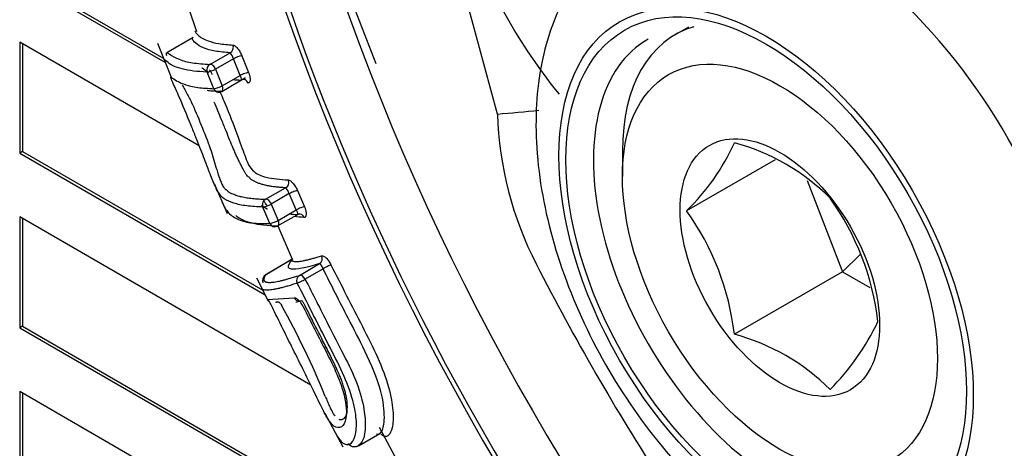
# Paper-space layout 'Sheet1' of a CAD drawing. Units: millimetres. Extents: x 0 to 210, y -3 to 297.
# Drawn here: x 33 to 35, y 189 to 190 of the extents above; entities that cross this region are included whole.
import ezdxf

# ---------------------------------------------------------------- set-up
doc = ezdxf.new("R2010")
doc.units = ezdxf.units.MM
doc.layers.add('A700N0BT00', color=7, linetype='Continuous')
doc.layers.add('Default', color=7, linetype='Continuous')

# ---------------------------------------------------------------- blocks, each defined once
blk = doc.blocks.new('SE6')
at = {"layer": 'A700N0BT00', "color": 7, "linetype": 'Continuous'}
for p, q in [((33.5788, 190.2629), (33.6982, 189.955)), ((34.0093, 189.8253), (33.8992, 190.2329)), ((32.7867, 190.1724), (33.1585, 189.9578)), ((32.7938, 190.1765), (33.1555, 189.9677)), ((33.2205, 190.0918), (33.2393, 190.0362)), ((34.4985, 190.048), (34.4641, 190.0281)), ((33.2306, 190.0211), (33.1633, 189.9822)), ((33.2465, 189.7436), (32.7867, 190.0091)), ((32.7867, 190.0091), (32.7867, 189.7253)), ((32.7938, 190.005), (32.7938, 189.7294)), ((33.1398, 190.007), (33.1763, 189.9152)), ((33.2734, 189.9525), (33.3254, 189.9823)), ((33.3341, 189.9667), (33.288, 189.9403)), ((33.3513, 189.9242), (33.3341, 189.9667)), ((33.3555, 189.9742), (33.3726, 189.9316)), ((33.288, 189.9403), (33.3052, 189.8977)), ((33.2837, 189.8902), (33.2665, 189.9328)), ((33.3038, 189.8833), (33.365, 189.9185)), ((33.3052, 189.8977), (33.3513, 189.9242)), ((32.7938, 189.7294), (32.7867, 189.7253)), ((32.7867, 189.7253), (33.4147, 189.3628)), ((32.7938, 189.7294), (33.4089, 189.3743)), ((34.3295, 189.7305), (34.3295, 189.6652)), ((34.7205, 189.7084), (34.4935, 189.5774)), ((33.2841, 189.6479), (33.3176, 189.5708)), ((33.4161, 189.6073), (33.4674, 189.6368)), ((34.8021, 189.6556), (34.8929, 189.4216)), ((33.4768, 189.6216), (33.4306, 189.5951)), ((33.4946, 189.5798), (33.4768, 189.6216)), ((33.498, 189.6293), (33.5158, 189.5876)), ((33.4271, 189.5455), (33.4093, 189.5873)), ((33.4306, 189.5951), (33.4484, 189.5533)), ((33.5319, 189.1318), (32.7867, 189.562)), ((32.7867, 189.562), (32.7867, 189.2782)), ((33.447, 189.5389), (33.503, 189.571)), ((33.4484, 189.5533), (33.4946, 189.5798)), ((32.7938, 189.5579), (32.7938, 189.2823)), ((33.4471, 189.5393), (33.4842, 189.4541)), ((34.8929, 189.4216), (34.9382, 189.4656)), ((33.4861, 189.4546), (33.4153, 189.4127)), ((33.4858, 189.4544), (33.4159, 189.413)), ((33.5025, 189.4124), (33.554, 189.4429)), ((33.5631, 189.4295), (33.5176, 189.4026)), ((34.8929, 189.4216), (34.616, 189.2617)), ((34.8929, 189.4216), (34.9625, 189.3814)), ((33.3928, 189.4065), (33.4226, 189.3469)), ((33.4213, 189.3504), (33.4891, 189.3552)), ((32.7938, 189.2823), (32.7867, 189.2782)), ((32.7867, 189.2782), (33.7725, 188.7091)), ((32.7938, 189.2823), (33.7646, 188.7218)), ((34.0503, 188.3854), (32.7867, 189.1149)), ((32.7867, 189.1149), (32.7867, 188.8311)), ((32.7938, 189.1108), (32.7938, 188.8352)), ((33.5674, 189.06), (33.6141, 188.9733)), ((33.6539, 188.9765), (33.7088, 189.0082)), ((33.7069, 189.024), (33.7822, 188.8835))]:
    blk.add_line(p, q, dxfattribs=at)
for centre, radius, start, end in [((35.3053, 190.7928), 1.4616, 201.5374, 218.8532), ((33.288, 189.9511), 0.0487, 18.7137, 39.8595), ((33.3654, 189.911), 0.0639, 98.9483, 119.344), ((33.2574, 189.9942), 0.062, 278.4997, 299.6151), ((33.2741, 189.9522), 0.0627, 278.7605, 299.6312), ((33.7385, 193.295), 3.4802, 274.4624, 276.2241), ((34.9184, 189.856), 0.9096, 181.9321, 207.1745), ((34.0942, 189.9883), 0.573, 314.186, 335.6062), ((34.4734, 189.2217), 0.5488, 45.0669, 74.9331), ((33.4329, 189.6049), 0.0469, 20.8558, 42.8226), ((33.4008, 189.6442), 0.0575, 278.5801, 301.3094), ((34.3071, 189.2137), 0.6811, 6.8141, 35.5979), ((33.9465, 189.1836), 0.6741, 6.6605, 35.7515), ((33.4182, 189.6029), 0.0581, 278.8099, 301.3101), ((31.449, 188.231), 2.2922, 22.3573, 28.8275), ((34.4095, 189.5678), 0.6357, 315.2529, 334.5393), ((34.4734, 188.7318), 0.5488, 45.0669, 74.9331)]:
    blk.add_arc(centre, radius, start, end, dxfattribs=at)
for centre, major_axis, ratio, start_param, end_param in [((36.4364, 190.4163), (2.4719, -4.2815), 0.57735, 0.01981, 3.08841), ((35.8791, 190.0945), (-1.9084, 3.3054), 0.57735, -1.341112, 3.759299), ((35.9474, 190.1339), (-1.8483, 3.2014), 0.57735, -0.024695, 3.795606), ((35.8791, 190.0945), (-1.8983, 3.2879), 0.57735, 0.558595, 2.671855), ((34.8386, 189.4938), (-0.475, 0.8227), 0.57735, 3.127589, 6.283185), ((34.7891, 189.4652), (0.325, -0.5629), 0.57735, 3.002957, 3.926991), ((34.7325, 189.4325), (-0.3375, 0.5846), 0.57735, 0, 3.141593), ((33.3197, 189.9959), (0.0007, 0.015), 0.922374, 3.616104, 5.167284), ((33.2791, 189.9389), (0.0004, 0.015), 0.91671, 0.457837, 2.011703), ((33.2791, 189.9389), (0.0075, -0.013), 0.570372, 1.354091, 2.924891), ((33.3601, 189.9255), (0.0139, 0.0056), 0.168678, 0.387863, 2.190851), ((33.3589, 189.8985), (-0.0006, -0.015), 0.920584, 2.027238, 3.610826), ((33.2963, 189.8963), (0.0004, 0.015), 0.915945, 2.012495, 3.597302), ((33.2963, 189.8963), (-0.0075, 0.013), 0.570372, 3.141593, 4.49569), ((33.2963, 189.8963), (-0.0075, 0.013), 0.570372, 2.886461, 3.141593), ((33.4617, 189.6504), (0.0005, 0.015), 0.919393, 3.607228, 5.182473), ((33.4857, 189.6229), (-0.0138, -0.0059), 0.180159, 3.531004, 5.329832), ((33.4218, 189.5937), (0.0003, 0.015), 0.914531, 0.451801, 2.028602), ((33.4218, 189.5937), (0.0075, -0.013), 0.570372, 1.354091, 2.924891), ((33.5034, 189.5812), (0.0138, 0.0059), 0.181485, 0.387586, 2.187511), ((33.5026, 189.5543), (-0.0006, -0.015), 0.920275, 2.050288, 3.439346), ((33.4396, 189.5519), (0.0003, 0.015), 0.914906, 2.032393, 3.594412), ((33.4396, 189.5519), (-0.0075, 0.013), 0.570372, 2.924891, 3.141594), ((33.4396, 189.5519), (-0.0075, 0.013), 0.570372, 3.141594, 4.49569), ((33.547, 189.4561), (-0.0046, 0.0143), 0.936902, 3.332102, 4.8751), ((33.5711, 189.4328), (-0.0134, -0.0068), 0.051747, 3.521141, 5.329947), ((36.106, 190.2255), (-1.8444, 3.1946), 0.57735, 1.484312, 1.657281), ((33.4229, 189.3998), (0.0124, -0.0084), 0.990227, 2.647016, 4.171458), ((33.5095, 189.3992), (-0.0047, 0.0143), 0.931157, 0.182568, 1.728528), ((33.5095, 189.3992), (0.0076, -0.0129), 0.576795, 1.48967, 3.060466), ((33.5095, 189.3992), (-0.0134, -0.0067), 0.051398, 0.368879, 2.18838), ((33.5018, 189.3618), (-0.0045, 0.0143), 0.949232, 1.741415, 2.825973), ((34.5882, 189.9263), (1.1463, 0.5868), 0.056122, 3.416165, 3.456858), ((33.525, 189.3382), (0.0134, 0.0068), 0.052859, 2.858493, 3.482557)]:
    blk.add_ellipse(centre, major_axis=major_axis, ratio=ratio, start_param=start_param, end_param=end_param, dxfattribs=at)
for centre, major_axis in [((34.6972, 189.4121), (-0.375, 0.6495)), ((34.6972, 189.4121), (-0.3625, 0.6279)), ((34.7325, 189.4325), (0.285, -0.4936)), ((34.7325, 189.4325), (0.1805, -0.3127))]:
    blk.add_ellipse(centre, major_axis=major_axis, ratio=0.57735, dxfattribs=at)
for points, degree, knots in [([(39.0143, 186.1873), (39.0269, 186.1937), (39.1429, 186.2521), (39.3473, 186.4374), (39.5931, 186.7297), (39.7892, 187.0878), (39.9335, 187.4961), (40.0235, 187.9523), (40.0572, 188.4487), (40.0342, 188.9769), (39.955, 189.528), (39.8212, 190.0931), (39.6353, 190.6633), (39.4004, 191.2298), (39.1202, 191.784), (38.7992, 192.3174), (38.4422, 192.8217), (38.0547, 193.2891), (37.6425, 193.7124), (37.2116, 194.0848), (36.7683, 194.4004), (36.319, 194.6539), (35.87, 194.8405), (35.4291, 194.9561), (35.0015, 194.999), (34.6037, 194.963), (34.3121, 194.8919), (34.1842, 194.8213), (34.1569, 194.8061)], 3, [0, 0, 0, 0, 0.004124, 0.043925, 0.083746, 0.123902, 0.16454, 0.205597, 0.24691, 0.288328, 0.329748, 0.371132, 0.412475, 0.453784, 0.495073, 0.536356, 0.577648, 0.618959, 0.660308, 0.701708, 0.743174, 0.78471, 0.826303, 0.867879, 0.909296, 0.95036, 0.990903, 1, 1, 1, 1]), ([(34.3655, 190.308), (34.3432, 190.2979), (34.2714, 190.2643), (34.1784, 190.1381), (34.1128, 189.956), (34.1012, 189.7366), (34.1457, 189.4924), (34.2463, 189.2409), (34.3927, 189.0091), (34.5657, 188.8227), (34.6795, 188.7465), (34.7386, 188.7082)], 3, [0, 0, 0, 0, 0.040261, 0.151836, 0.263085, 0.38265, 0.510067, 0.638926, 0.767714, 0.897568, 1, 1, 1, 1]), ([(33.3254, 189.9823), (33.3119, 189.9834), (33.2852, 189.9855), (33.2563, 189.9936), (33.2368, 190.0052), (33.2283, 190.0168), (33.2279, 190.0199), (33.2288, 190.0203)], 3, [0, 0, 0, 0, 0.0686881, 0.1364763, 0.2039331, 0.2577013, 0.2948173, 0.2948173, 0.2948173, 0.2948173]), ([(33.2352, 190.0374), (33.2355, 190.0368), (33.2369, 190.0343), (33.245, 190.0237), (33.2638, 190.0132), (33.2952, 190.0047), (33.32, 190.0029), (33.3324, 190.0019)], 3, [0.7333837, 0.7333837, 0.7333837, 0.7333837, 0.7510268, 0.788167, 0.875199, 0.9374314, 1, 1, 1, 1]), ([(33.3324, 190.0019), (33.3332, 190.0018), (33.3348, 190.0016), (33.3376, 189.9999), (33.3408, 189.9972), (33.3451, 189.9924), (33.3506, 189.9849), (33.3539, 189.9777), (33.3555, 189.9742)], 3, [0, 0, 0, 0, 0.125699, 0.248246, 0.372731, 0.503986, 0.757418, 1, 1, 1, 1]), ([(33.2665, 189.9328), (33.2544, 189.9335), (33.2303, 189.9347), (33.2015, 189.9403), (33.1786, 189.948), (33.1605, 189.9609), (33.155, 189.9669), (33.1559, 189.9642)], 3, [0, 0, 0, 0, 0.0624239, 0.1248416, 0.1872527, 0.2496568, 0.3229351, 0.3229351, 0.3229351, 0.3229351]), ([(33.1637, 189.974), (33.1622, 189.9786), (33.1617, 189.9843), (33.1701, 189.979), (33.1934, 189.9642), (33.2269, 189.9555), (33.258, 189.9535), (33.2734, 189.9525)], 3, [0.6552121, 0.6552121, 0.6552121, 0.6552121, 0.6947002, 0.7573539, 0.8399649, 0.9206108, 1, 1, 1, 1]), ([(33.2529, 189.9439), (33.2534, 189.9436), (33.2548, 189.9428), (33.2604, 189.9391), (33.2649, 189.9342), (33.2696, 189.9304)], 3, [0.4784133, 0.4784133, 0.4784133, 0.4784133, 0.497483, 0.5228178, 0.6331047, 0.6331047, 0.6331047, 0.6331047]), ([(33.274, 189.9366), (33.2728, 189.9382), (33.2719, 189.9405), (33.2766, 189.9316), (33.2793, 189.9262)], 3, [0.3291171, 0.3291171, 0.3291171, 0.3291171, 0.37460103, 0.40620216, 0.40620216, 0.40620216, 0.40620216]), ([(33.4093, 189.5873), (33.3949, 189.588), (33.3661, 189.5894), (33.3334, 189.5969), (33.31, 189.6069), (33.2957, 189.6215), (33.2828, 189.6492), (33.2671, 189.6904), (33.2512, 189.7321), (33.2371, 189.7674), (33.2188, 189.8128), (33.1931, 189.8744), (33.1733, 189.9175), (33.1725, 189.9218), (33.1825, 189.9136), (33.2006, 189.904), (33.2207, 189.8972), (33.2477, 189.8921), (33.2695, 189.891), (33.2837, 189.8902)], 3, [0, 0, 0, 0, 0.082675, 0.165348, 0.248018, 0.322556, 0.373355, 0.415682, 0.454405, 0.475183, 0.498744, 0.562881, 0.623173, 0.672557, 0.748808, 0.80587, 0.874098, 0.918147, 1, 1, 1, 1]), ([(33.3726, 189.9316), (33.3731, 189.9305), (33.374, 189.9282), (33.375, 189.9248), (33.3759, 189.9209), (33.3765, 189.9168), (33.3765, 189.9127), (33.3761, 189.9092), (33.3751, 189.9066), (33.3736, 189.9048), (33.3722, 189.9047), (33.3715, 189.9046)], 3, [0, 0, 0, 0, 0.079633, 0.160878, 0.245562, 0.370213, 0.498345, 0.626541, 0.752328, 0.878894, 1, 1, 1, 1]), ([(33.203, 189.8998), (33.2039, 189.898), (33.2068, 189.8925), (33.2124, 189.8821), (33.2195, 189.8693), (33.232, 189.8436), (33.251, 189.7987), (33.2752, 189.7377), (33.2846, 189.7051), (33.289, 189.6897)], 3, [0.6661782, 0.6661782, 0.6661782, 0.6661782, 0.682692, 0.7132653, 0.7388644, 0.7595461, 0.8453837, 0.9267289, 0.9999777, 0.9999777, 0.9999777, 0.9999777]), ([(33.3015, 189.8827), (33.2938, 189.883), (33.2815, 189.8836), (33.2706, 189.8847), (33.2665, 189.8853)], 3, [0.0007346, 0.0007346, 0.0007346, 0.0007346, 0.0741846, 0.1213285, 0.1213285, 0.1213285, 0.1213285]), ([(33.2979, 189.8858), (33.3037, 189.8724), (33.3205, 189.8323), (33.3466, 189.7654), (33.3651, 189.7121), (33.3736, 189.6916), (33.3877, 189.6748), (33.4166, 189.6611), (33.4539, 189.6583), (33.4742, 189.6567)], 3, [0.4583628, 0.4583628, 0.4583628, 0.4583628, 0.4983989, 0.5635235, 0.6222881, 0.6700519, 0.7483282, 0.863368, 1, 1, 1, 1]), ([(33.341, 189.7195), (33.3385, 189.7252), (33.3334, 189.7366), (33.3246, 189.7586), (33.3144, 189.7833), (33.301, 189.8165), (33.2909, 189.8411), (33.2849, 189.8559)], 3, [0, 0, 0, 0, 0.0303848, 0.0614584, 0.0958271, 0.1344145, 0.1980502, 0.1980502, 0.1980502, 0.1980502]), ([(33.4674, 189.6368), (33.4633, 189.6369), (33.4552, 189.6373), (33.4439, 189.6383), (33.4332, 189.6397), (33.4232, 189.6413), (33.4138, 189.6434), (33.405, 189.6458), (33.397, 189.6485), (33.3899, 189.6516), (33.3833, 189.655), (33.3784, 189.6577), (33.3769, 189.6606), (33.3753, 189.6627), (33.3715, 189.6649), (33.3676, 189.6687), (33.3641, 189.6745), (33.36, 189.6818), (33.3557, 189.6898), (33.3511, 189.6987), (33.3464, 189.7082), (33.3427, 189.7159), (33.341, 189.7195)], 3, [0, 0, 0, 0, 0.059895, 0.120026, 0.180469, 0.241295, 0.302575, 0.364293, 0.426273, 0.488488, 0.548317, 0.611842, 0.630149, 0.656184, 0.692971, 0.735836, 0.792614, 0.843346, 0.889106, 0.930173, 0.96693, 1, 1, 1, 1]), ([(33.289, 189.6897), (33.2897, 189.6875), (33.291, 189.683), (33.2929, 189.6767), (33.2949, 189.6705), (33.2969, 189.6645), (33.2989, 189.6587), (33.3011, 189.6532), (33.3033, 189.6479), (33.3057, 189.6429), (33.3079, 189.6391), (33.3099, 189.6363), (33.3117, 189.6343), (33.3138, 189.6326), (33.3159, 189.631), (33.3179, 189.6297), (33.3185, 189.6281), (33.3201, 189.6269), (33.3221, 189.6253), (33.3263, 189.6233), (33.3334, 189.6205), (33.3422, 189.617), (33.3543, 189.6138), (33.3676, 189.6112), (33.3824, 189.6093), (33.3984, 189.6079), (33.4102, 189.6075), (33.4161, 189.6073)], 3, [0, 0, 0, 0, 0.019035, 0.039631, 0.061998, 0.086298, 0.11269, 0.141326, 0.172352, 0.20592, 0.242416, 0.262529, 0.283391, 0.305103, 0.327311, 0.348703, 0.367958, 0.380389, 0.404076, 0.441507, 0.493366, 0.577208, 0.66127, 0.745667, 0.830149, 0.914864, 1, 1, 1, 1]), ([(33.4742, 189.6567), (33.475, 189.6566), (33.4766, 189.6564), (33.4796, 189.6547), (33.4828, 189.652), (33.4873, 189.6473), (33.493, 189.6399), (33.4964, 189.6328), (33.498, 189.6293)], 3, [0, 0, 0, 0, 0.125536, 0.247939, 0.372344, 0.503622, 0.757156, 1, 1, 1, 1]), ([(33.3038, 189.6019), (33.31, 189.5879), (33.3215, 189.5693), (33.3451, 189.5548), (33.3802, 189.5448), (33.4115, 189.5453), (33.4271, 189.5455)], 3, [0.6787195, 0.6787195, 0.6787195, 0.6787195, 0.748988, 0.8327258, 0.9163806, 1, 1, 1, 1]), ([(33.4056, 189.5925), (33.4097, 189.5886), (33.4147, 189.5856), (33.4206, 189.5828), (33.4208, 189.5828)], 3, [0.78942507, 0.78942507, 0.78942507, 0.78942507, 0.84149021, 0.84294192, 0.84294192, 0.84294192, 0.84294192]), ([(33.4205, 189.5901), (33.4185, 189.5924), (33.4161, 189.5959), (33.4138, 189.6005), (33.4133, 189.6016)], 3, [0.22281648, 0.22281648, 0.22281648, 0.22281648, 0.25153528, 0.26016289, 0.26016289, 0.26016289, 0.26016289]), ([(33.5158, 189.5876), (33.5163, 189.5864), (33.5172, 189.5842), (33.5183, 189.5808), (33.5192, 189.5769), (33.5199, 189.5728), (33.52, 189.5688), (33.5196, 189.5654), (33.5187, 189.5628), (33.5173, 189.561), (33.5158, 189.5609), (33.5151, 189.5608)], 3, [0, 0, 0, 0, 0.079634, 0.160881, 0.245559, 0.370203, 0.498329, 0.626507, 0.752305, 0.878873, 1, 1, 1, 1]), ([(33.4453, 189.5383), (33.4334, 189.5389), (33.4094, 189.54), (33.3807, 189.5453), (33.3571, 189.5535), (33.3456, 189.5602), (33.3402, 189.5654)], 3, [0, 0, 0, 0, 0.0598294, 0.1202092, 0.1814549, 0.2438596, 0.2438596, 0.2438596, 0.2438596]), ([(33.4818, 189.4522), (33.4822, 189.4515), (33.4832, 189.4503), (33.4857, 189.449), (33.4891, 189.4482), (33.4934, 189.4478), (33.4987, 189.448), (33.5048, 189.4486), (33.5117, 189.4498), (33.5196, 189.4514), (33.5283, 189.4535), (33.5378, 189.4561), (33.5481, 189.4591), (33.5557, 189.4614), (33.5595, 189.4626)], 3, [0.3378184, 0.3378184, 0.3378184, 0.3378184, 0.3935025, 0.4492371, 0.5048518, 0.5603468, 0.6157221, 0.6709777, 0.7261138, 0.7811302, 0.836027, 0.8908043, 0.9454619, 1, 1, 1, 1]), ([(33.5595, 189.4626), (33.5602, 189.4628), (33.5616, 189.463), (33.5643, 189.462), (33.5674, 189.4601), (33.5718, 189.4562), (33.5777, 189.4497), (33.5815, 189.4427), (33.5834, 189.4393)], 3, [0, 0, 0, 0, 0.125743, 0.248335, 0.372844, 0.504086, 0.757481, 1, 1, 1, 1]), ([(33.554, 189.4429), (33.5182, 189.4315), (33.4859, 189.425), (33.4761, 189.4306), (33.4751, 189.4328)], 3, [0, 0, 0, 0, 0.5, 0.6691059, 0.6691059, 0.6691059, 0.6691059]), ([(33.5834, 189.4393), (33.6101, 189.3868), (33.6501, 189.3081), (33.7041, 189.2033), (33.7335, 189.1253), (33.7444, 189.0604), (33.7412, 189.0208), (33.7314, 189.0005), (33.7206, 188.9986), (33.7141, 189.0033), (33.7116, 189.0061)], 3, [0, 0, 0, 0, 0.1255646, 0.1882038, 0.2504727, 0.3087901, 0.3756173, 0.4324587, 0.5009532, 0.5421257, 0.5421257, 0.5421257, 0.5421257]), ([(33.4159, 189.413), (33.4035, 189.3947), (33.4255, 189.3945), (33.4475, 189.3944), (33.5025, 189.4124)], 2, [0, 0, 0, 0.5, 0.5, 1, 1, 1]), ([(33.6996, 189.0069), (33.7041, 189.0047), (33.7144, 189.0084), (33.7224, 189.042), (33.7156, 189.1162), (33.6741, 189.2136), (33.6198, 189.3168), (33.5843, 189.3872), (33.5631, 189.4295)], 3, [0.2510104, 0.2510104, 0.2510104, 0.2510104, 0.3833357, 0.5007996, 0.6168275, 0.741842, 0.8450835, 1, 1, 1, 1]), ([(33.4972, 189.3927), (33.493, 189.3913), (33.4846, 189.3886), (33.4732, 189.3852), (33.4625, 189.3822), (33.4527, 189.3797), (33.4437, 189.3777), (33.4357, 189.3762), (33.4285, 189.3752), (33.4223, 189.3747), (33.417, 189.3747), (33.4126, 189.3752), (33.4092, 189.3762), (33.4068, 189.3777), (33.4059, 189.379), (33.4055, 189.3797)], 3, [0, 0, 0, 0, 0.0575631, 0.1152836, 0.1731617, 0.2311972, 0.2893903, 0.3477408, 0.4062489, 0.4649145, 0.5237376, 0.5827184, 0.6418567, 0.7011528, 0.7537227, 0.7537227, 0.7537227, 0.7537227]), ([(33.6323, 188.9812), (33.6376, 188.9841), (33.6465, 188.9964), (33.6507, 189.0382), (33.6397, 189.1), (33.6097, 189.173), (33.5591, 189.2702), (33.522, 189.3437), (33.4972, 189.3927)], 3, [0.5425879, 0.5425879, 0.5425879, 0.5425879, 0.6223432, 0.690197, 0.7479778, 0.8105991, 0.8737273, 1, 1, 1, 1]), ([(33.5176, 189.4026), (33.5368, 189.3643), (33.5696, 189.2993), (33.6153, 189.211), (33.6522, 189.1361), (33.6698, 189.0697), (33.6727, 189.0149), (33.6636, 188.9798), (33.6446, 188.9701), (33.6321, 188.9762), (33.6268, 188.9815)], 3, [0, 0, 0, 0, 0.1429916, 0.2431855, 0.3327084, 0.4214156, 0.5004385, 0.6140338, 0.7504974, 0.848731, 0.848731, 0.848731, 0.848731]), ([(33.4356, 189.3264), (33.435, 189.3277), (33.4339, 189.3301), (33.4321, 189.3336), (33.43, 189.3374), (33.4279, 189.3413), (33.425, 189.346), (33.4229, 189.3491), (33.4216, 189.3506), (33.4214, 189.3505), (33.4213, 189.3504)], 3, [0, 0, 0, 0, 0.07554, 0.152001, 0.232125, 0.350299, 0.477717, 0.738719, 0.871886, 1, 1, 1, 1]), ([(33.4417, 189.3435), (33.4424, 189.3439), (33.4437, 189.3447), (33.4458, 189.3449), (33.4477, 189.3448), (33.4495, 189.3442), (33.4514, 189.3429), (33.4535, 189.341), (33.4556, 189.3389), (33.4567, 189.337), (33.4572, 189.3362)], 3, [0, 0, 0, 0, 0.195827, 0.348598, 0.458384, 0.572969, 0.697702, 0.808301, 0.918273, 1, 1, 1, 1]), ([(33.4891, 189.3552), (33.4898, 189.3553), (33.4911, 189.3555), (33.4937, 189.3545), (33.4967, 189.3525), (33.501, 189.3485), (33.5067, 189.342), (33.5106, 189.335), (33.5125, 189.3316)], 3, [0, 0, 0, 0, 0.12749, 0.251491, 0.376849, 0.508232, 0.760521, 1, 1, 1, 1]), ([(33.517, 189.3348), (33.5165, 189.3358), (33.5155, 189.3378), (33.5139, 189.3408), (33.5123, 189.3437), (33.5107, 189.3462), (33.5093, 189.348), (33.5088, 189.3483), (33.5086, 189.3485)], 3, [0, 0, 0, 0, 0.124507, 0.263788, 0.419783, 0.593869, 0.787035, 1, 1, 1, 1]), ([(33.6254, 189.0749), (33.6254, 189.0769), (33.6252, 189.081), (33.6249, 189.0877), (33.6242, 189.0944), (33.6231, 189.1007), (33.6218, 189.1067), (33.6203, 189.1123), (33.6189, 189.1176), (33.617, 189.1246), (33.6142, 189.1339), (33.6105, 189.1453), (33.6051, 189.1573), (33.599, 189.1714), (33.5905, 189.1896), (33.5782, 189.215), (33.5615, 189.2474), (33.5403, 189.2887), (33.5253, 189.3183), (33.517, 189.3348)], 3, [0, 0, 0, 0, 0.038118, 0.076421, 0.111806, 0.143222, 0.17133, 0.196704, 0.219746, 0.240724, 0.283934, 0.32899, 0.367369, 0.417281, 0.479251, 0.560513, 0.685737, 0.824088, 1, 1, 1, 1]), ([(33.5795, 189.0391), (33.5762, 189.0438), (33.5673, 189.0586), (33.5506, 189.0933), (33.5224, 189.1518), (33.4931, 189.2101), (33.464, 189.2679), (33.4451, 189.3069), (33.4356, 189.3264)], 3, [0.6219653, 0.6219653, 0.6219653, 0.6219653, 0.672757, 0.7476762, 0.8104269, 0.8733328, 0.9366651, 1, 1, 1, 1]), ([(33.5125, 189.3316), (33.5321, 189.2934), (33.5614, 189.2363), (33.5999, 189.1596), (33.6229, 189.0929), (33.6243, 189.0417), (33.6155, 189.028), (33.6103, 189.0249)], 3, [0, 0, 0, 0, 0.1255481, 0.1880342, 0.2500904, 0.3458973, 0.4420452, 0.4420452, 0.4420452, 0.4420452]), ([(33.5689, 189.1029), (33.5698, 189.1006), (33.5717, 189.096), (33.5743, 189.0897), (33.5769, 189.0836), (33.5796, 189.0773), (33.5826, 189.0711), (33.586, 189.0654), (33.5883, 189.0601), (33.591, 189.0561), (33.5925, 189.0539), (33.5931, 189.053)], 3, [0, 0, 0, 0, 0.0293966, 0.0595015, 0.0906237, 0.1230868, 0.1640031, 0.2064558, 0.248668, 0.2872861, 0.3185787, 0.3185787, 0.3185787, 0.3185787]), ([(33.6034, 189.0441), (33.6061, 189.0431), (33.6113, 189.0429), (33.6172, 189.046), (33.6211, 189.0511), (33.6233, 189.0563), (33.6246, 189.0619), (33.6251, 189.0671), (33.6253, 189.0722), (33.6254, 189.0749)], 3, [0.49893, 0.49893, 0.49893, 0.49893, 0.6398657, 0.7529424, 0.8190782, 0.8776139, 0.9204462, 0.958924, 1, 1, 1, 1]), ([(33.6103, 189.0249), (33.6073, 189.0231), (33.5969, 189.0214), (33.5876, 189.0275), (33.5795, 189.0391)], 3, [0.4420452, 0.4420452, 0.4420452, 0.4420452, 0.4982096, 0.6219653, 0.6219653, 0.6219653, 0.6219653]), ([(33.5946, 189.0091), (33.6056, 188.9891), (33.6172, 188.9779), (33.6293, 188.9796), (33.6323, 188.9812)], 3, [0.3728851, 0.3728851, 0.3728851, 0.3728851, 0.4972925, 0.5425879, 0.5425879, 0.5425879, 0.5425879])]:
    blk.add_open_spline(points, degree=degree, knots=knots, dxfattribs=at)
for points in [[(33.332, 189.9137), (33.3389, 189.9131), (33.346, 189.9126), (33.3532, 189.9121)], [(33.3513, 189.9242), (33.3542, 189.9168), (33.3548, 189.9111), (33.3532, 189.9121)], [(33.4764, 189.5696), (33.4831, 189.569), (33.49, 189.5685), (33.4969, 189.568)], [(33.5151, 189.5608), (33.5061, 189.5614), (33.497, 189.5621), (33.4885, 189.563)], [(33.4946, 189.5798), (33.4977, 189.5725), (33.4986, 189.567), (33.4969, 189.568)], [(33.4751, 189.4328), (33.4731, 189.4371), (33.4767, 189.4443), (33.4858, 189.4544)]]:
    blk.add_open_spline(points, degree=3, dxfattribs=at)
blk.add_rational_spline([(33.554, 189.4429), (33.5552, 189.4429), (33.5596, 189.4367), (33.5631, 189.4295)], [0.999999999985, 0.999999999983, 0.99999999998, 0.99999999998], degree=3, dxfattribs=at)

psp = doc.layouts.new('Sheet1')

# ---------------------------------------------------------------- block references
at = {"layer": 'Default'}
psp.add_blockref('SE6', (0, 0), dxfattribs=at)

doc.saveas('drawing.dxf')
